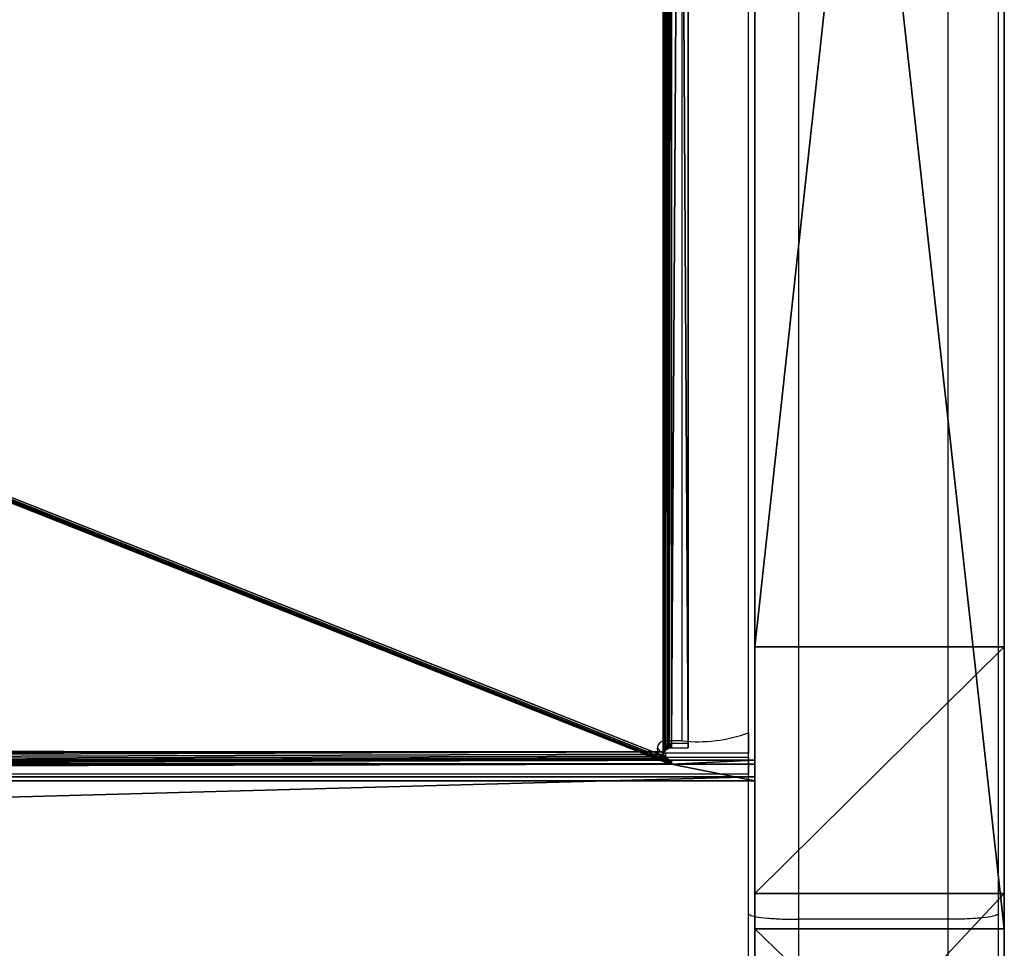
# Model space of a CAD drawing. Units: centimetres. Extents: x -299 to 303, y -334 to 286.
# Drawn here: x 47 to 53, y -127 to -121 of the extents above; entities that cross this region are included whole.
import ezdxf

# ---------------------------------------------------------------- set-up
doc = ezdxf.new("R2010")
doc.units = ezdxf.units.CM
doc.header["$LTSCALE"] = 2.54
doc.layers.get('0').update_dxf_attribs({"true_color": 0xff5454})
doc.layers.add('STREFA', color=7, linetype='Continuous')

# ---------------------------------------------------------------- blocks, each defined once
blk = doc.blocks.new('3103')
at = {"color": 7, "linetype": 'Continuous', "lineweight": 25}
for p, q in [((601.2428, 993.7149), (601.2428, 1010.7121)), ((601.6428, 994.3096), (601.6428, 1010.5742)), ((601.6428, 992.6758), (601.6428, 1006.2536)), ((601.9428, 1006.2197), (601.9428, 992.6421)), ((602.8428, 992.6421), (602.8428, 1006.2197)), ((603.1428, 1006.2536), (603.1428, 992.6758)), ((601.6428, 993.7637), (601.6428, 994.3096)), ((601.2428, 993.7149), (601.1428, 993.7149)), ((601.6427, 993.7647), (601.6427, 993.6401)), ((601.1428, 993.6401), (601.1428, 993.6157)), ((601.6428, 993.6401), (601.1428, 993.6401)), ((601.1428, 993.6157), (601.6428, 993.6157)), ((601.6428, 993.6157), (601.6428, 993.6401)), ((601.6428, 993.6157), (601.6428, 993.5164)), ((602.8428, 992.6421), (601.9428, 992.6421))]:
    blk.add_line(p, q, dxfattribs=at)
at = {"color": 8, "linetype": 'Continuous', "lineweight": 25}
blk.add_line((557.3428, 993.5164), (601.6428, 993.5164), dxfattribs=at)
at = {"color": 7, "linetype": 'Continuous', "lineweight": 25, "flags": 128}
for points in [[(601.6427, 988.9501), (601.6428, 988.9535), (601.6428, 988.9868), (601.6428, 989.0558), (601.6428, 989.16), (601.6428, 989.2986), (601.6428, 989.4708), (601.6428, 989.6752), (601.6428, 989.9105), (601.6428, 990.1751), (601.6428, 990.4671), (601.6428, 990.7845), (601.6428, 991.1252), (601.6428, 991.4868), (601.6428, 991.8667), (601.6428, 992.2625), (601.6428, 992.6712), (601.6428, 993.0902), (601.6428, 993.5164)], [(601.6428, 992.1876), (601.6428, 992.6758)], [(603.1428, 992.6758), (603.1428, 992.1876), (603.1428, 991.7056), (603.1428, 991.2325), (603.1428, 990.7705), (603.1428, 990.3222), (603.1428, 989.8898), (603.1428, 989.4756), (603.1428, 989.0817), (603.1428, 988.7101), (603.1428, 988.3629), (603.1428, 988.0417), (603.1428, 987.7483), (603.1428, 987.4842), (603.1428, 987.2507), (603.1428, 987.049), (603.1428, 986.8802), (603.1428, 986.7453), (603.1428, 986.6448), (603.1428, 986.5792), (603.1428, 986.5491), (603.1428, 986.5469)]]:
    blk.add_lwpolyline(points, dxfattribs=at)
at = {"color": 8, "linetype": 'Continuous', "lineweight": 25, "flags": 128}
for points in [[(601.9428, 992.6421), (601.9428, 992.1439), (601.9428, 991.6519), (601.9428, 991.1685), (601.9428, 990.6962), (601.9428, 990.2373), (601.9428, 989.794), (601.9428, 989.3685), (601.9428, 988.963), (601.9428, 988.5795), (601.9428, 988.2198), (601.9428, 987.8858), (601.9428, 987.579), (601.9428, 987.3011), (601.9428, 987.0534), (601.9428, 986.8371), (601.9428, 986.6533), (601.9428, 986.5029), (601.9428, 986.3866), (601.9428, 986.305), (601.9428, 986.2586), (601.9428, 986.2469)], [(602.8428, 986.2469), (602.8428, 986.2586), (602.8428, 986.305), (602.8428, 986.3866), (602.8428, 986.5029), (602.8428, 986.6533), (602.8428, 986.8371), (602.8428, 987.0534), (602.8428, 987.3011), (602.8428, 987.579), (602.8428, 987.8858), (602.8428, 988.2198), (602.8428, 988.5795), (602.8428, 988.963), (602.8428, 989.3685), (602.8428, 989.794), (602.8428, 990.2373), (602.8428, 990.6962), (602.8428, 991.1685), (602.8428, 991.6519), (602.8428, 992.1439), (602.8428, 992.6421)]]:
    blk.add_lwpolyline(points, dxfattribs=at)
at = {"color": 7, "linetype": 'Continuous', "lineweight": 25}
for centre, radius, start, end in [((601.1425, 993.6653), 0.0496, 89.65147, 270.34853), ((601.3412, 994.5722), 0.8629, 263.44766, 290.45169), ((601.1426, 993.69), 0.0499, 194.45496, 270.19026)]:
    blk.add_arc(centre, radius, start, end, dxfattribs=at)
for points, knots in [([(601.6428, 992.6758), (601.6428, 992.6754), (601.643, 992.673), (601.6502, 992.6667), (601.6835, 992.6576), (601.7518, 992.649), (601.8416, 992.6432), (601.909, 992.6425), (601.9428, 992.6421)], [0, 0, 0, 0, 0.019994, 0.141328, 0.35599, 0.570664, 0.785334, 1, 1, 1, 1]), ([(603.1428, 992.6758), (603.1427, 992.6754), (603.1425, 992.673), (603.1353, 992.6667), (603.102, 992.6576), (603.0338, 992.649), (602.944, 992.6432), (602.8765, 992.6425), (602.8428, 992.6421)], [0, 0, 0, 0, 0.020007, 0.141337, 0.356009, 0.570666, 0.785335, 1, 1, 1, 1])]:
    blk.add_open_spline(points, degree=3, knots=knots, dxfattribs=at)
blk = doc.blocks.new('3103-2D')
blk.add_blockref('3103', (0, 0))
blk = doc.blocks.new('Body_2')
at = {"color": 18, "true_color": 0x000000}
for p, q in [((-238.6, -111.6591, 64.3039), (-238.6, -97.9251, 65.9489)), ((-238.6, -111.6591, 64.3039), (-238.6, -97.9251, 65.9489)), ((-237.1, -111.6591, 64.3039), (-237.1, -97.9251, 65.9489)), ((-237.1, -111.6591, 64.3039), (-237.1, -97.9251, 65.9489)), ((-238.6, -99.7667, 80.1311), (-238.6, -113.3532, 78.5037)), ((-238.6, -99.7667, 80.1311), (-238.6, -113.3532, 78.5037)), ((-237.1, -99.7667, 80.1311), (-237.1, -113.3532, 78.5037)), ((-237.1, -99.7667, 80.1311), (-237.1, -113.3532, 78.5037)), ((-238.6, -113.1414, 64.264), (-238.6, -111.6591, 64.3039)), ((-237.1, -111.6591, 64.3039), (-238.6, -111.6591, 64.3039)), ((-238.6, -113.1414, 64.264), (-238.6, -111.6591, 64.3039)), ((-237.1, -111.6591, 64.3039), (-238.6, -111.6591, 64.3039)), ((-237.1, -113.1414, 64.264), (-237.1, -111.6591, 64.3039)), ((-237.1, -113.1414, 64.264), (-237.1, -111.6591, 64.3039)), ((-238.6, -114.7442, 64.5765), (-238.6, -113.1414, 64.264)), ((-237.1, -113.1414, 64.264), (-238.6, -113.1414, 64.264)), ((-238.6, -114.7442, 64.5765), (-238.6, -113.1414, 64.264)), ((-237.1, -113.1414, 64.264), (-238.6, -113.1414, 64.264)), ((-237.1, -114.7442, 64.5765), (-237.1, -113.1414, 64.264)), ((-237.1, -114.7442, 64.5765), (-237.1, -113.1414, 64.264)), ((-238.6, -113.3532, 78.5037), (-238.6, -114.8032, 78.1938)), ((-237.1, -113.3532, 78.5037), (-238.6, -113.3532, 78.5037)), ((-237.1, -113.3532, 78.5037), (-238.6, -113.3532, 78.5037)), ((-238.6, -113.3532, 78.5037), (-238.6, -114.8032, 78.1938)), ((-237.1, -113.3532, 78.5037), (-237.1, -114.8032, 78.1938)), ((-237.1, -113.3532, 78.5037), (-237.1, -114.8032, 78.1938))]:
    blk.add_line(p, q, dxfattribs=at)
at = {"color": 2, "true_color": 0xffff00}
mesh = blk.add_polyface(dxfattribs=at)
corners = [(-238.6, -119.3271, 73.7751), (-238.6, -119.6844, 70.5475), (-238.6, -119.6914, 72.1818), (-238.6, -119.3067, 68.9573), (-238.6, -118.6107, 75.2441), (-238.6, -118.5779, 67.4944), (-238.6, -117.5795, 76.5121), (-238.6, -117.536, 66.2352), (-238.6, -116.2874, 77.513), (-238.6, -116.2354, 65.2453), (-238.6, -114.8032, 78.1938), (-238.6, -114.7442, 64.5765), (-238.6, -113.3532, 78.5037), (-238.6, -113.1414, 64.264), (-238.6, -99.7667, 80.1311), (-238.6, -111.6591, 64.3039), (-238.6, -97.9251, 65.9489), (-238.6, -96.469, 80.6363), (-238.6, -93.5511, 66.6098), (-238.6, -93.1187, 81.4704), (-238.6, -89.0505, 67.6621), (-238.6, -89.8613, 82.6142), (-238.6, -86.7251, 84.0575), (-238.6, -84.6502, 69.077), (-238.6, -83.7375, 85.788), (-238.6, -80.3795, 70.845), (-238.6, -81.0209, 87.7152), (-238.6, -33.8056, 127.3336), (-238.6, -76.2667, 72.9545), (-238.6, -72.3393, 75.3914), (-238.6, -68.777, 78.0163), (-238.6, -33.9448, 107.2441), (-238.6, 2.9916, 138.2552), (-238.6, 3.1308, 158.3447), (-238.6, 3.4319, 138.7154), (-238.6, 3.481, 158.5757), (-238.6, 3.7707, 139.274), (-238.6, 3.8981, 158.7284), (-238.6, 3.9807, 139.8927), (-238.6, 4.05, 145.0176), (-238.6, 4.3221, 158.7781), (-238.6, 9.05, 145.0176), (-238.6, 6.076, 158.7773), (-238.6, 6.7034, 158.7074), (-238.6, 7.341, 158.4879), (-238.6, 7.914, 158.1311), (-238.6, 8.3928, 157.6554), (-238.6, 8.7532, 157.0846), (-238.6, 8.977, 156.4478), (-238.6, 9.0509, 155.794), (-238.6, 4.05, 140.5259)]
mesh.append_faces([[corners[k] for k in face] for face in [(0, 1, 2), (41, 48, 49)]], dxfattribs={"vtx0": -1, "color": 2})
mesh.append_faces([[corners[k] for k in face] for face in [(1, 0, 3), (3, 4, 5), (5, 6, 7), (7, 8, 9), (9, 10, 11), (11, 12, 13), (13, 14, 15), (15, 14, 16), (16, 17, 18), (18, 19, 20), (20, 22, 23), (23, 24, 25), (25, 27, 28), (28, 27, 29), (29, 27, 30), (30, 27, 31), (31, 27, 32), (32, 33, 34), (34, 35, 36), (36, 37, 38), (39, 40, 41)]], dxfattribs={"vtx0": -1, "vtx1": -1, "color": 2})
mesh.append_faces([[corners[k] for k in face] for face in [(38, 37, 39)]], dxfattribs={"vtx0": -1, "vtx1": -1, "vtx2": -1, "color": 2})
mesh.append_faces([[corners[k] for k in face] for face in [(3, 0, 4), (5, 4, 6), (7, 6, 8), (9, 8, 10), (11, 10, 12), (13, 12, 14), (16, 14, 17), (18, 17, 19), (20, 19, 21), (20, 21, 22), (23, 22, 24), (25, 24, 26), (25, 26, 27), (32, 27, 33), (34, 33, 35), (36, 35, 37), (39, 37, 40), (41, 40, 42), (41, 42, 43), (41, 43, 44), (41, 44, 45), (41, 45, 46), (41, 46, 47), (41, 47, 48)]], dxfattribs={"vtx0": -1, "vtx2": -1, "color": 2})
mesh.append_faces([[corners[k] for k in face] for face in [(50, 38, 39)]], dxfattribs={"vtx1": -1, "color": 2})
mesh = blk.add_polyface(dxfattribs=at)
corners = [(-237.1, 4.05, 140.5259), (-237.1, 4.05, 145.0176), (-237.1, 3.9807, 139.8927), (-237.1, -119.6844, 70.5475), (-237.1, -119.3271, 73.7751), (-237.1, -119.6914, 72.1818), (-237.1, -119.3067, 68.9573), (-237.1, -118.6107, 75.2441), (-237.1, -118.5779, 67.4944), (-237.1, -117.5795, 76.5121), (-237.1, -117.536, 66.2352), (-237.1, -116.2874, 77.513), (-237.1, -116.2354, 65.2453), (-237.1, -114.8032, 78.1938), (-237.1, -114.7442, 64.5765), (-237.1, -113.3532, 78.5037), (-237.1, -113.1414, 64.264), (-237.1, -99.7667, 80.1311), (-237.1, -111.6591, 64.3039), (-237.1, -97.9251, 65.9489), (-237.1, -96.469, 80.6363), (-237.1, -93.5511, 66.6098), (-237.1, -93.1187, 81.4704), (-237.1, -89.0505, 67.6621), (-237.1, -89.8613, 82.6142), (-237.1, -86.7251, 84.0575), (-237.1, -84.6502, 69.077), (-237.1, -83.7375, 85.788), (-237.1, -80.3795, 70.845), (-237.1, -81.0209, 87.7152), (-237.1, -33.8056, 127.3336), (-237.1, -76.2667, 72.9545), (-237.1, -72.3393, 75.3914), (-237.1, -68.777, 78.0163), (-237.1, -33.9448, 107.2441), (-237.1, 2.9916, 138.2552), (-237.1, 3.1308, 158.3447), (-237.1, 3.4319, 138.7154), (-237.1, 3.481, 158.5757), (-237.1, 3.7707, 139.274), (-237.1, 3.8981, 158.7284), (-237.1, 4.3221, 158.7781), (-237.1, 9.05, 145.0176), (-237.1, 6.076, 158.7773), (-237.1, 6.7034, 158.7074), (-237.1, 7.341, 158.4879), (-237.1, 7.914, 158.1311), (-237.1, 8.3928, 157.6554), (-237.1, 8.7532, 157.0846), (-237.1, 8.977, 156.4478), (-237.1, 9.0509, 155.794)]
mesh.append_faces([[corners[k] for k in face] for face in [(3, 4, 5), (49, 42, 50)]], dxfattribs={"vtx0": -1, "color": 2})
mesh.append_faces([[corners[k] for k in face] for face in [(4, 6, 7), (7, 8, 9), (9, 10, 11), (11, 12, 13), (13, 14, 15), (15, 16, 17), (17, 19, 20), (20, 21, 22), (22, 23, 24), (24, 23, 25), (25, 26, 27), (27, 28, 29), (29, 28, 30), (30, 35, 36), (36, 37, 38), (38, 39, 40), (40, 1, 41), (41, 42, 43), (43, 42, 44), (44, 42, 45), (45, 42, 46), (46, 42, 47), (47, 42, 48), (48, 42, 49)]], dxfattribs={"vtx0": -1, "vtx1": -1, "color": 2})
mesh.append_faces([[corners[k] for k in face] for face in [(40, 2, 1)]], dxfattribs={"vtx0": -1, "vtx1": -1, "vtx2": -1, "color": 2})
mesh.append_faces([[corners[k] for k in face] for face in [(4, 3, 6), (7, 6, 8), (9, 8, 10), (11, 10, 12), (13, 12, 14), (15, 14, 16), (17, 16, 18), (17, 18, 19), (20, 19, 21), (22, 21, 23), (25, 23, 26), (27, 26, 28), (30, 28, 31), (30, 31, 32), (30, 32, 33), (30, 33, 34), (30, 34, 35), (36, 35, 37), (38, 37, 39), (40, 39, 2), (41, 1, 42)]], dxfattribs={"vtx0": -1, "vtx2": -1, "color": 2})
mesh.append_faces([[corners[k] for k in face] for face in [(0, 1, 2)]], dxfattribs={"vtx1": -1, "color": 2})
at = {"color": 18, "true_color": 0x000000}
mesh = blk.add_polyface(dxfattribs=at)
corners = [(-237.1, -97.9251, 65.9489), (-238.6, -111.6591, 64.3039), (-238.6, -97.9251, 65.9489), (-237.1, -111.6591, 64.3039)]
mesh.append_faces([[corners[k] for k in face] for face in [(0, 1, 2), (1, 0, 3)]], dxfattribs={"vtx0": -1, "color": 18})
mesh = blk.add_polyface(dxfattribs=at)
corners = [(-237.1, -113.3532, 78.5037), (-238.6, -99.7667, 80.1311), (-238.6, -113.3532, 78.5037), (-237.1, -99.7667, 80.1311)]
mesh.append_faces([[corners[k] for k in face] for face in [(0, 1, 2), (1, 0, 3)]], dxfattribs={"vtx0": -1, "color": 18})
mesh = blk.add_polyface(dxfattribs=at)
corners = [(-237.1, -111.6591, 64.3039), (-238.6, -113.1414, 64.264), (-238.6, -111.6591, 64.3039), (-237.1, -113.1414, 64.264)]
mesh.append_faces([[corners[k] for k in face] for face in [(0, 1, 2), (1, 0, 3)]], dxfattribs={"vtx0": -1, "color": 18})
mesh = blk.add_polyface(dxfattribs=at)
corners = [(-237.1, -113.1414, 64.264), (-238.6, -114.7442, 64.5765), (-238.6, -113.1414, 64.264), (-237.1, -114.7442, 64.5765)]
mesh.append_faces([[corners[k] for k in face] for face in [(0, 1, 2), (1, 0, 3)]], dxfattribs={"vtx0": -1, "color": 18})
mesh = blk.add_polyface(dxfattribs=at)
corners = [(-237.1, -114.8032, 78.1938), (-238.6, -113.3532, 78.5037), (-238.6, -114.8032, 78.1938), (-237.1, -113.3532, 78.5037)]
mesh.append_faces([[corners[k] for k in face] for face in [(0, 1, 2), (1, 0, 3)]], dxfattribs={"vtx0": -1, "color": 18})
blk = doc.blocks.new('Group307#1')
at = {"color": 0}
blk.add_blockref('Body_2', (0, 0), dxfattribs=at)
blk = doc.blocks.new('3DGeom~2603_Defintion')
at = {"color": 0}
for p, q in [((3484.75, 1087.3, -377.63), (3506.68, 1089.55, -377.63)), ((3506.68, 1089.55, -377.63), (3484.75, 1087.3, -377.63)), ((3482.98, 1086.9, -368.68), (3195.32, 1020.49, 368.88)), ((3482.98, 1086.9, -368.68), (3195.32, 1020.49, 368.88)), ((3483.06, 1086.91, -368.88), (3195.41, 1020.5, 368.68)), ((3483.06, 1086.91, -368.88), (3195.41, 1020.5, 368.68)), ((3196.12, 1020.67, -368.25), (3482.26, 1086.73, -368.25)), ((3196.12, 1020.67, -368.25), (3482.26, 1086.73, -368.25)), ((3196.12, 1020.67, -368.25), (3482.04, 1086.68, -368.28)), ((3196.12, 1020.67, -368.25), (3482.04, 1086.68, -368.28)), ((3481.43, 1086.54, -370.81), (3196.96, 1020.86, -370.81)), ((3481.46, 1086.54, -368.88), (3481.43, 1086.54, -369.1)), ((3481.43, 1086.54, -369.1), (3481.43, 1086.54, -370.81)), ((3482.19, 1083.22, -369.1), (3481.43, 1086.54, -369.1)), ((3481.43, 1086.54, -369.1), (3481.46, 1086.54, -368.88)), ((3481.54, 1086.56, -368.68), (3481.46, 1086.54, -368.88)), ((3481.46, 1086.54, -368.88), (3481.54, 1086.56, -368.68)), ((3481.46, 1086.54, -368.88), (3482.22, 1083.22, -368.88)), ((3481.46, 1086.54, -368.88), (3482.22, 1083.22, -368.88)), ((3481.67, 1086.59, -368.5), (3481.54, 1086.56, -368.68)), ((3481.54, 1086.56, -368.68), (3481.67, 1086.59, -368.5)), ((3481.54, 1086.56, -368.68), (3482.31, 1083.24, -368.68)), ((3481.54, 1086.56, -368.68), (3482.31, 1083.24, -368.68)), ((3481.84, 1086.63, -368.37), (3481.67, 1086.59, -368.5)), ((3481.67, 1086.59, -368.5), (3481.84, 1086.63, -368.37)), ((3481.67, 1086.59, -368.5), (3482.44, 1083.27, -368.5)), ((3481.67, 1086.59, -368.5), (3482.44, 1083.27, -368.5)), ((3482.04, 1086.68, -368.28), (3481.84, 1086.63, -368.37)), ((3481.84, 1086.63, -368.37), (3482.04, 1086.68, -368.28)), ((3481.84, 1086.63, -368.37), (3482.61, 1083.31, -368.37)), ((3481.84, 1086.63, -368.37), (3482.61, 1083.31, -368.37)), ((3482.26, 1086.73, -368.25), (3482.04, 1086.68, -368.28)), ((3482.04, 1086.68, -368.28), (3482.26, 1086.73, -368.25)), ((3482.04, 1086.68, -368.28), (3482.81, 1083.36, -368.28)), ((3482.04, 1086.68, -368.28), (3482.81, 1083.36, -368.28)), ((3482.47, 1086.78, -368.28), (3482.26, 1086.73, -368.25)), ((3482.26, 1086.73, -368.25), (3482.47, 1086.78, -368.28)), ((3482.26, 1086.73, -368.25), (3483.03, 1083.41, -368.25)), ((3482.26, 1086.73, -368.25), (3483.03, 1083.41, -368.25)), ((3482.67, 1086.83, -368.37), (3482.47, 1086.78, -368.28)), ((3482.47, 1086.78, -368.28), (3482.67, 1086.83, -368.37)), ((3482.47, 1086.78, -368.28), (3483.24, 1083.46, -368.28)), ((3482.47, 1086.78, -368.28), (3483.24, 1083.46, -368.28)), ((3482.85, 1086.87, -368.5), (3482.67, 1086.83, -368.37)), ((3482.67, 1086.83, -368.37), (3482.85, 1086.87, -368.5)), ((3482.67, 1086.83, -368.37), (3483.44, 1083.5, -368.37)), ((3482.67, 1086.83, -368.37), (3483.44, 1083.5, -368.37)), ((3482.98, 1086.9, -368.68), (3482.85, 1086.87, -368.5)), ((3482.85, 1086.87, -368.5), (3482.98, 1086.9, -368.68)), ((3482.85, 1086.87, -368.5), (3483.61, 1083.54, -368.5)), ((3482.85, 1086.87, -368.5), (3483.61, 1083.54, -368.5)), ((3483.06, 1086.91, -368.88), (3482.98, 1086.9, -368.68)), ((3482.98, 1086.9, -368.68), (3483.06, 1086.91, -368.88)), ((3482.98, 1086.9, -368.68), (3483.74, 1083.57, -368.68)), ((3482.98, 1086.9, -368.68), (3483.74, 1083.57, -368.68)), ((3483.09, 1086.92, -369.1), (3483.06, 1086.91, -368.88)), ((3483.06, 1086.91, -368.88), (3483.09, 1086.92, -369.1)), ((3483.06, 1086.91, -368.88), (3483.83, 1083.59, -368.88)), ((3483.06, 1086.91, -368.88), (3483.83, 1083.59, -368.88)), ((3483.09, 1086.92, -377.63), (3484.75, 1087.3, -377.63)), ((3484.75, 1087.3, -377.63), (3483.09, 1086.92, -377.63)), ((3483.86, 1083.6, -377.63), (3483.09, 1086.92, -377.63)), ((3483.09, 1086.92, -377.63), (3483.09, 1086.92, -369.1)), ((3483.86, 1083.6, -369.1), (3483.09, 1086.92, -369.1)), ((3483.09, 1086.92, -369.1), (3483.09, 1086.92, -377.63)), ((3483.09, 1086.92, -377.63), (3483.86, 1083.6, -377.63)), ((3483.09, 1086.92, -369.1), (3483.86, 1083.6, -369.1)), ((3484.75, 1087.3, 377.63), (3484.75, 1087.3, -377.63)), ((3484.75, 1087.3, -377.63), (3484.75, 1087.3, 377.63)), ((3506.61, 1086.15, -377.63), (3485.52, 1083.98, -377.63)), ((3485.52, 1083.98, -377.63), (3506.61, 1086.15, -377.63)), ((3483.03, 1083.41, -368.25), (3483.24, 1083.46, -368.28)), ((3483.24, 1083.46, -368.28), (3483.03, 1083.41, -368.25)), ((3483.24, 1083.46, -368.28), (3483.44, 1083.5, -368.37)), ((3483.44, 1083.5, -368.37), (3483.24, 1083.46, -368.28)), ((3483.44, 1083.5, -368.37), (3483.61, 1083.54, -368.5)), ((3483.61, 1083.54, -368.5), (3483.44, 1083.5, -368.37)), ((3483.61, 1083.54, -368.5), (3483.74, 1083.57, -368.68)), ((3483.74, 1083.57, -368.68), (3483.61, 1083.54, -368.5)), ((3483.74, 1083.57, -368.68), (3483.83, 1083.59, -368.88)), ((3483.83, 1083.59, -368.88), (3483.74, 1083.57, -368.68)), ((3483.83, 1083.59, -368.88), (3485.52, 1083.98, 377.63)), ((3483.83, 1083.59, -368.88), (3485.52, 1083.98, 377.63)), ((3483.83, 1083.59, -368.88), (3483.86, 1083.6, -369.1)), ((3483.86, 1083.6, -369.1), (3483.83, 1083.59, -368.88)), ((3485.52, 1083.98, -377.63), (3483.86, 1083.6, -377.63)), ((3483.86, 1083.6, -377.63), (3485.52, 1083.98, -377.63)), ((3485.52, 1083.98, 377.63), (3483.86, 1083.6, -369.1)), ((3485.52, 1083.98, 377.63), (3483.86, 1083.6, -369.1)), ((3483.86, 1083.6, -369.1), (3483.86, 1083.6, -377.63)), ((3483.86, 1083.6, -377.63), (3483.86, 1083.6, -369.1)), ((3485.52, 1083.98, -377.63), (3485.52, 1083.98, 377.63)), ((3485.52, 1083.98, 377.63), (3485.52, 1083.98, -377.63)), ((3197.72, 1017.54, -370.81), (3482.19, 1083.22, -370.81)), ((3482.19, 1083.22, -370.81), (3482.19, 1083.22, -369.1)), ((3482.19, 1083.22, -369.1), (3482.22, 1083.22, -368.88)), ((3482.22, 1083.22, -368.88), (3482.19, 1083.22, -369.1)), ((3482.22, 1083.22, -368.88), (3482.31, 1083.24, -368.68)), ((3482.31, 1083.24, -368.68), (3482.22, 1083.22, -368.88)), ((3482.31, 1083.24, -368.68), (3482.44, 1083.27, -368.5)), ((3482.44, 1083.27, -368.5), (3482.31, 1083.24, -368.68)), ((3482.44, 1083.27, -368.5), (3482.61, 1083.31, -368.37)), ((3482.61, 1083.31, -368.37), (3482.44, 1083.27, -368.5)), ((3482.61, 1083.31, -368.37), (3482.81, 1083.36, -368.28)), ((3482.81, 1083.36, -368.28), (3482.61, 1083.31, -368.37)), ((3482.81, 1083.36, -368.28), (3483.03, 1083.41, -368.25)), ((3483.03, 1083.41, -368.25), (3482.81, 1083.36, -368.28))]:
    blk.add_line(p, q, dxfattribs=at)
mesh = blk.add_polyface(dxfattribs=at)
corners = [(3484.75, 1087.3, -377.63), (3483.86, 1083.6, -377.63), (3483.09, 1086.92, -377.63), (3485.52, 1083.98, -377.63), (3506.68, 1089.55, -377.63), (3506.61, 1086.15, -377.63), (3527.58, 1083.04, -377.63), (3528.49, 1086.32, -377.63), (3547.13, 1074.85, -377.63), (3548.83, 1077.81, -377.63), (3564.06, 1062.09, -377.63), (3566.44, 1064.54, -377.63), (3577.32, 1045.55, -377.63), (3580.22, 1047.34, -377.63), (3586.09, 1026.25, -377.63), (3589.34, 1027.27, -377.63), (3589.82, 1005.38, -377.63), (3593.22, 1005.56, -377.63), (3589.92, 1003.4, -377.63), (3591.09, 994.84, -377.63), (3593.04, 1001.22, -377.63), (3593.29, 1002.39, -377.63), (3593.33, 1003.57, -377.63), (3589.78, 1002.22, -377.63), (3587.83, 995.83, -377.63), (3589.9, 1002.8, -377.63)]
mesh.append_faces([[corners[k] for k in face] for face in [(0, 1, 2), (21, 17, 22), (23, 19, 24)]], dxfattribs={"vtx0": -1, "color": 0})
mesh.append_faces([[corners[k] for k in face] for face in [(1, 0, 3), (3, 4, 5), (5, 4, 6), (6, 7, 8), (8, 9, 10), (10, 11, 12), (12, 13, 14), (14, 15, 16), (16, 17, 18), (19, 17, 20), (20, 17, 21)]], dxfattribs={"vtx0": -1, "vtx1": -1, "color": 0})
mesh.append_faces([[corners[k] for k in face] for face in [(18, 17, 19)]], dxfattribs={"vtx0": -1, "vtx1": -1, "vtx2": -1, "color": 0})
mesh.append_faces([[corners[k] for k in face] for face in [(3, 0, 4), (6, 4, 7), (8, 7, 9), (10, 9, 11), (12, 11, 13), (14, 13, 15), (16, 15, 17), (19, 23, 25), (19, 25, 18)]], dxfattribs={"vtx0": -1, "vtx2": -1, "color": 0})
mesh = blk.add_polyface(dxfattribs=at)
corners = [(3484.75, 1087.3, 377.63), (3506.68, 1089.55, -377.63), (3484.75, 1087.3, -377.63), (3506.68, 1089.55, 377.63)]
mesh.append_faces([[corners[k] for k in face] for face in [(0, 1, 2), (1, 0, 3)]], dxfattribs={"vtx0": -1, "color": 0})
mesh = blk.add_polyface(dxfattribs=at)
corners = [(3193.63, 1020.1, 383.6), (3195.29, 1020.48, -383.6), (3193.63, 1020.1, -383.6), (3195.29, 1020.48, -369.1), (3195.32, 1020.49, -368.88), (3195.41, 1020.5, -368.68), (3195.54, 1020.53, -368.5), (3195.71, 1020.57, -368.37), (3195.91, 1020.62, -368.28), (3196.12, 1020.67, -368.25), (3195.29, 1020.48, 369.1), (3195.32, 1020.49, 368.88), (3482.26, 1086.73, -368.25), (3195.29, 1020.48, 383.6), (3482.85, 1086.87, -368.5), (3482.98, 1086.9, -368.68), (3482.67, 1086.83, -368.37), (3482.47, 1086.78, -368.28)]
mesh.append_faces([[corners[k] for k in face] for face in [(0, 1, 2), (10, 0, 13), (14, 11, 15)]], dxfattribs={"vtx0": -1, "color": 0})
mesh.append_faces([[corners[k] for k in face] for face in [(1, 0, 3), (3, 0, 4), (4, 0, 5), (5, 0, 6), (6, 0, 7), (7, 0, 8), (8, 0, 9), (9, 11, 12)]], dxfattribs={"vtx0": -1, "vtx1": -1, "color": 0})
mesh.append_faces([[corners[k] for k in face] for face in [(9, 0, 10)]], dxfattribs={"vtx0": -1, "vtx1": -1, "vtx2": -1, "color": 0})
mesh.append_faces([[corners[k] for k in face] for face in [(9, 10, 11), (11, 14, 16), (11, 16, 17), (11, 17, 12)]], dxfattribs={"vtx0": -1, "vtx2": -1, "color": 0})
mesh = blk.add_polyface(dxfattribs=at)
corners = [(3482.98, 1086.9, -368.68), (3195.41, 1020.5, 368.68), (3483.06, 1086.91, -368.88), (3195.32, 1020.49, 368.88)]
mesh.append_faces([[corners[k] for k in face] for face in [(0, 1, 2), (1, 0, 3)]], dxfattribs={"vtx0": -1, "color": 0})
mesh = blk.add_polyface(dxfattribs=at)
corners = [(3483.06, 1086.91, -368.88), (3195.91, 1020.62, 368.28), (3196.12, 1020.67, 368.25), (3195.71, 1020.57, 368.37), (3195.54, 1020.53, 368.5), (3195.41, 1020.5, 368.68), (3196.34, 1020.72, 368.28), (3482.26, 1086.73, 368.25), (3482.04, 1086.68, 368.28), (3196.54, 1020.77, 368.37), (3481.84, 1086.63, 368.37), (3196.71, 1020.81, 368.5), (3481.67, 1086.59, 368.5), (3196.84, 1020.84, 368.68), (3481.54, 1086.56, 368.68), (3196.93, 1020.86, 368.88), (3481.46, 1086.54, 368.88), (3196.96, 1020.86, 369.1), (3481.43, 1086.54, 369.1), (3196.96, 1020.86, 370.81), (3481.43, 1086.54, 370.81), (3483.09, 1086.92, -369.1), (3484.75, 1087.3, -377.63), (3483.09, 1086.92, -377.63), (3484.75, 1087.3, 377.63), (3483.06, 1086.91, 368.88), (3482.98, 1086.9, 368.68), (3482.85, 1086.87, 368.5), (3482.67, 1086.83, 368.37), (3482.47, 1086.78, 368.28)]
mesh.append_faces([[corners[k] for k in face] for face in [(4, 0, 5), (18, 19, 20), (21, 22, 23)]], dxfattribs={"vtx0": -1, "color": 0})
mesh.append_faces([[corners[k] for k in face] for face in [(1, 0, 3), (3, 0, 4), (6, 7, 2), (7, 6, 8), (8, 9, 10), (10, 11, 12), (12, 13, 14), (14, 15, 16), (16, 17, 18), (22, 21, 24), (24, 0, 25), (25, 0, 26), (26, 0, 27), (27, 0, 28), (28, 0, 29), (29, 0, 7)]], dxfattribs={"vtx0": -1, "vtx1": -1, "color": 0})
mesh.append_faces([[corners[k] for k in face] for face in [(7, 0, 2)]], dxfattribs={"vtx0": -1, "vtx1": -1, "vtx2": -1, "color": 0})
mesh.append_faces([[corners[k] for k in face] for face in [(0, 1, 2), (8, 6, 9), (10, 9, 11), (12, 11, 13), (14, 13, 15), (16, 15, 17), (18, 17, 19), (24, 21, 0)]], dxfattribs={"vtx0": -1, "vtx2": -1, "color": 0})
mesh = blk.add_polyface(dxfattribs=at)
corners = [(3482.26, 1086.73, -368.25), (3482.04, 1086.68, -368.28), (3196.12, 1020.67, -368.25)]
mesh.append_faces([[corners[k] for k in face] for face in [(0, 1, 2)]], dxfattribs={"color": 0})
mesh = blk.add_polyface(dxfattribs=at)
corners = [(3196.96, 1020.86, -369.1), (3481.43, 1086.54, -370.81), (3196.96, 1020.86, -370.81), (3481.43, 1086.54, -369.1), (3481.46, 1086.54, -368.88), (3196.93, 1020.86, -368.88), (3196.84, 1020.84, -368.68), (3481.54, 1086.56, -368.68), (3196.71, 1020.81, -368.5), (3481.67, 1086.59, -368.5), (3196.54, 1020.77, -368.37), (3481.84, 1086.63, -368.37), (3196.34, 1020.72, -368.28), (3482.04, 1086.68, -368.28), (3196.12, 1020.67, -368.25)]
mesh.append_faces([[corners[k] for k in face] for face in [(0, 1, 2), (13, 12, 14)]], dxfattribs={"vtx0": -1, "color": 0})
mesh.append_faces([[corners[k] for k in face] for face in [(1, 0, 3), (3, 0, 4), (4, 6, 7), (7, 8, 9), (9, 10, 11), (11, 12, 13)]], dxfattribs={"vtx0": -1, "vtx1": -1, "color": 0})
mesh.append_faces([[corners[k] for k in face] for face in [(4, 0, 5), (4, 5, 6), (7, 6, 8), (9, 8, 10), (11, 10, 12)]], dxfattribs={"vtx0": -1, "vtx2": -1, "color": 0})
mesh = blk.add_polyface(dxfattribs=at)
corners = [(3481.43, 1086.54, -369.1), (3482.22, 1083.22, -368.88), (3482.19, 1083.22, -369.1), (3481.46, 1086.54, -368.88)]
mesh.append_faces([[corners[k] for k in face] for face in [(0, 1, 2), (1, 0, 3)]], dxfattribs={"vtx0": -1, "color": 0})
mesh = blk.add_polyface(dxfattribs=at)
corners = [(3481.46, 1086.54, -368.88), (3482.31, 1083.24, -368.68), (3482.22, 1083.22, -368.88), (3481.54, 1086.56, -368.68)]
mesh.append_faces([[corners[k] for k in face] for face in [(0, 1, 2), (1, 0, 3)]], dxfattribs={"vtx0": -1, "color": 0})
mesh = blk.add_polyface(dxfattribs=at)
corners = [(3481.54, 1086.56, -368.68), (3482.44, 1083.27, -368.5), (3482.31, 1083.24, -368.68), (3481.67, 1086.59, -368.5)]
mesh.append_faces([[corners[k] for k in face] for face in [(0, 1, 2), (1, 0, 3)]], dxfattribs={"vtx0": -1, "color": 0})
mesh = blk.add_polyface(dxfattribs=at)
corners = [(3481.84, 1086.63, -368.37), (3482.44, 1083.27, -368.5), (3481.67, 1086.59, -368.5), (3482.61, 1083.31, -368.37)]
mesh.append_faces([[corners[k] for k in face] for face in [(0, 1, 2), (1, 0, 3)]], dxfattribs={"vtx0": -1, "color": 0})
mesh = blk.add_polyface(dxfattribs=at)
corners = [(3482.04, 1086.68, -368.28), (3482.61, 1083.31, -368.37), (3481.84, 1086.63, -368.37), (3482.81, 1083.36, -368.28)]
mesh.append_faces([[corners[k] for k in face] for face in [(0, 1, 2), (1, 0, 3)]], dxfattribs={"vtx0": -1, "color": 0})
mesh = blk.add_polyface(dxfattribs=at)
corners = [(3482.26, 1086.73, -368.25), (3482.81, 1083.36, -368.28), (3482.04, 1086.68, -368.28), (3483.03, 1083.41, -368.25)]
mesh.append_faces([[corners[k] for k in face] for face in [(0, 1, 2), (1, 0, 3)]], dxfattribs={"vtx0": -1, "color": 0})
mesh = blk.add_polyface(dxfattribs=at)
corners = [(3482.47, 1086.78, -368.28), (3483.03, 1083.41, -368.25), (3482.26, 1086.73, -368.25), (3483.24, 1083.46, -368.28)]
mesh.append_faces([[corners[k] for k in face] for face in [(0, 1, 2), (1, 0, 3)]], dxfattribs={"vtx0": -1, "color": 0})
mesh = blk.add_polyface(dxfattribs=at)
corners = [(3482.67, 1086.83, -368.37), (3483.24, 1083.46, -368.28), (3482.47, 1086.78, -368.28), (3483.44, 1083.5, -368.37)]
mesh.append_faces([[corners[k] for k in face] for face in [(0, 1, 2), (1, 0, 3)]], dxfattribs={"vtx0": -1, "color": 0})
mesh = blk.add_polyface(dxfattribs=at)
corners = [(3482.85, 1086.87, -368.5), (3483.44, 1083.5, -368.37), (3482.67, 1086.83, -368.37), (3483.61, 1083.54, -368.5)]
mesh.append_faces([[corners[k] for k in face] for face in [(0, 1, 2), (1, 0, 3)]], dxfattribs={"vtx0": -1, "color": 0})
mesh = blk.add_polyface(dxfattribs=at)
corners = [(3482.85, 1086.87, -368.5), (3483.74, 1083.57, -368.68), (3483.61, 1083.54, -368.5), (3482.98, 1086.9, -368.68)]
mesh.append_faces([[corners[k] for k in face] for face in [(0, 1, 2), (1, 0, 3)]], dxfattribs={"vtx0": -1, "color": 0})
mesh = blk.add_polyface(dxfattribs=at)
corners = [(3482.98, 1086.9, -368.68), (3483.83, 1083.59, -368.88), (3483.74, 1083.57, -368.68), (3483.06, 1086.91, -368.88)]
mesh.append_faces([[corners[k] for k in face] for face in [(0, 1, 2), (1, 0, 3)]], dxfattribs={"vtx0": -1, "color": 0})
mesh = blk.add_polyface(dxfattribs=at)
corners = [(3483.06, 1086.91, -368.88), (3483.86, 1083.6, -369.1), (3483.83, 1083.59, -368.88), (3483.09, 1086.92, -369.1)]
mesh.append_faces([[corners[k] for k in face] for face in [(0, 1, 2), (1, 0, 3)]], dxfattribs={"vtx0": -1, "color": 0})
mesh = blk.add_polyface(dxfattribs=at)
corners = [(3483.09, 1086.92, -369.1), (3483.86, 1083.6, -377.63), (3483.86, 1083.6, -369.1), (3483.09, 1086.92, -377.63)]
mesh.append_faces([[corners[k] for k in face] for face in [(0, 1, 2), (1, 0, 3)]], dxfattribs={"vtx0": -1, "color": 0})
mesh = blk.add_polyface(dxfattribs=at)
corners = [(3506.61, 1086.15, 377.63), (3485.52, 1083.98, -377.63), (3506.61, 1086.15, -377.63), (3485.52, 1083.98, 377.63)]
mesh.append_faces([[corners[k] for k in face] for face in [(0, 1, 2), (1, 0, 3)]], dxfattribs={"vtx0": -1, "color": 0})
mesh = blk.add_polyface(dxfattribs=at)
corners = [(3482.19, 1083.22, -369.1), (3197.72, 1017.54, -370.81), (3482.19, 1083.22, -370.81), (3197.72, 1017.54, -369.1), (3482.22, 1083.22, -368.88), (3197.69, 1017.53, -368.88), (3482.31, 1083.24, -368.68), (3197.61, 1017.51, -368.68), (3482.44, 1083.27, -368.5), (3197.48, 1017.48, -368.5), (3482.61, 1083.31, -368.37), (3197.31, 1017.44, -368.37), (3197.11, 1017.4, -368.28), (3482.81, 1083.36, -368.28), (3483.03, 1083.41, -368.25), (3196.89, 1017.35, -368.25), (3485.52, 1083.98, 377.63), (3483.74, 1083.57, -368.68), (3483.83, 1083.59, -368.88), (3483.61, 1083.54, -368.5), (3483.44, 1083.5, -368.37), (3483.24, 1083.46, -368.28), (3483.83, 1083.59, 368.88), (3483.74, 1083.57, 368.68), (3483.61, 1083.54, 368.5), (3483.44, 1083.5, 368.37), (3483.24, 1083.46, 368.28), (3483.03, 1083.41, 368.25), (3196.3, 1017.21, -368.5), (3482.61, 1083.31, 368.37), (3196.17, 1017.18, -368.68), (3196.48, 1017.25, -368.37), (3196.68, 1017.3, -368.28), (3482.81, 1083.36, 368.28)]
mesh.append_faces([[corners[k] for k in face] for face in [(0, 1, 2), (16, 17, 18), (28, 29, 30)]], dxfattribs={"vtx0": -1, "color": 0})
mesh.append_faces([[corners[k] for k in face] for face in [(1, 0, 3), (3, 4, 5), (5, 6, 7), (7, 8, 9), (9, 10, 11), (11, 10, 12), (12, 14, 15), (17, 16, 19), (19, 16, 20), (20, 16, 21), (21, 16, 14), (29, 14, 33), (33, 14, 27)]], dxfattribs={"vtx0": -1, "vtx1": -1, "color": 0})
mesh.append_faces([[corners[k] for k in face] for face in [(29, 15, 14)]], dxfattribs={"vtx0": -1, "vtx1": -1, "vtx2": -1, "color": 0})
mesh.append_faces([[corners[k] for k in face] for face in [(3, 0, 4), (5, 4, 6), (7, 6, 8), (9, 8, 10), (12, 10, 13), (12, 13, 14), (14, 16, 22), (14, 22, 23), (14, 23, 24), (14, 24, 25), (14, 25, 26), (14, 26, 27), (29, 28, 31), (29, 31, 32), (29, 32, 15)]], dxfattribs={"vtx0": -1, "vtx2": -1, "color": 0})
mesh = blk.add_polyface(dxfattribs=at)
corners = [(3485.52, 1083.98, 377.63), (3483.83, 1083.59, -368.88), (3483.86, 1083.6, -369.1)]
mesh.append_faces([[corners[k] for k in face] for face in [(0, 1, 2)]], dxfattribs={"color": 0})
mesh = blk.add_polyface(dxfattribs=at)
corners = [(3485.52, 1083.98, 377.63), (3483.86, 1083.6, -377.63), (3485.52, 1083.98, -377.63), (3483.86, 1083.6, -369.1)]
mesh.append_faces([[corners[k] for k in face] for face in [(0, 1, 2), (1, 0, 3)]], dxfattribs={"vtx0": -1, "color": 0})
mesh = blk.add_polyface(dxfattribs=at)
corners = [(3482.61, 1083.31, 368.37), (3196.89, 1017.35, 368.25), (3196.09, 1017.16, -368.88), (3197.11, 1017.4, 368.28), (3197.31, 1017.44, 368.37), (3197.48, 1017.48, 368.5), (3482.44, 1083.27, 368.5), (3197.61, 1017.51, 368.68), (3482.31, 1083.24, 368.68), (3197.69, 1017.53, 368.88), (3482.22, 1083.22, 368.88), (3482.19, 1083.22, 369.1), (3197.72, 1017.54, 369.1), (3197.72, 1017.54, 370.81), (3482.19, 1083.22, 370.81), (3196.06, 1017.16, -369.1), (3194.4, 1016.77, -383.6), (3196.06, 1017.16, -383.6), (3194.4, 1016.77, 383.6), (3196.06, 1017.16, 369.1), (3196.09, 1017.16, 368.88), (3196.17, 1017.18, 368.68), (3196.3, 1017.21, 368.5), (3196.48, 1017.25, 368.37), (3196.68, 1017.3, 368.28), (3196.06, 1017.16, 383.6)]
mesh.append_faces([[corners[k] for k in face] for face in [(13, 11, 14), (15, 16, 17), (18, 19, 25)]], dxfattribs={"vtx0": -1, "color": 0})
mesh.append_faces([[corners[k] for k in face] for face in [(0, 1, 2), (1, 0, 3), (3, 0, 4), (4, 0, 5), (5, 6, 7), (7, 8, 9), (9, 11, 12), (12, 11, 13), (16, 15, 18), (19, 2, 20), (20, 2, 21), (21, 2, 22), (22, 2, 23), (23, 2, 24), (24, 2, 1)]], dxfattribs={"vtx0": -1, "vtx1": -1, "color": 0})
mesh.append_faces([[corners[k] for k in face] for face in [(18, 2, 19)]], dxfattribs={"vtx0": -1, "vtx1": -1, "vtx2": -1, "color": 0})
mesh.append_faces([[corners[k] for k in face] for face in [(5, 0, 6), (7, 6, 8), (9, 8, 10), (9, 10, 11), (18, 15, 2)]], dxfattribs={"vtx0": -1, "vtx2": -1, "color": 0})
mesh = blk.add_polyface(dxfattribs=at)
corners = [(3482.61, 1083.31, 368.37), (3196.09, 1017.16, -368.88), (3196.17, 1017.18, -368.68)]
mesh.append_faces([[corners[k] for k in face] for face in [(0, 1, 2)]], dxfattribs={"color": 0})
blk = doc.blocks.new('Group312')
at = {"color": 0, "extrusion": (-1, -1.83663e-15, 1.27175e-16), "xscale": 0.05865545488717987, "yscale": 0.05865545488717987, "zscale": 0.05865545488717987, "rotation": 340}
blk.add_blockref('3DGeom~2603_Defintion', (-101.4223, 85.7893, 260.75), dxfattribs=at)
blk = doc.blocks.new('Group311#1')
at = {"color": 0}
blk.add_blockref('Group312', (0, 0), dxfattribs=at)
blk = doc.blocks.new('zJE_D_ALNIA 90CM')
at = {"color": 7, "true_color": 0xebebeb}
blk.add_blockref('Group311#1', (0, 0), dxfattribs=at)
at = {"color": 0}
blk.add_blockref('Group307#1', (0, 0), dxfattribs=at)

msp = doc.modelspace()

# ---------------------------------------------------------------- block references
at = {"color": 0}
msp.add_blockref('zJE_D_ALNIA 90CM', (289.7229, -13.3358, -72.1818), dxfattribs=at)
at = {"layer": 'STREFA'}
msp.add_blockref('3103-2D', (-550.5565, -1119.274, -17.2227), dxfattribs=at)

doc.saveas('drawing.dxf')
